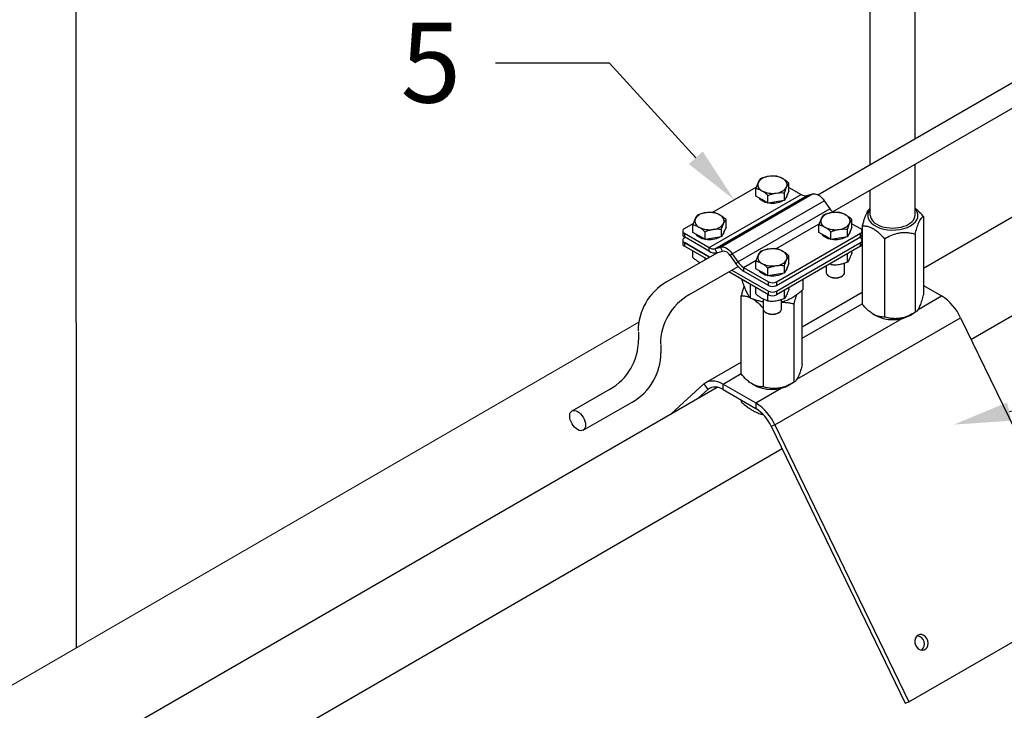
# Model space of a CAD drawing. Units: millimetres. Extents: x 60914 to 509639, y 346581 to 494675.
# Drawn here: x 108216 to 108647, y 423955 to 424258 of the extents above; entities that cross this region are included whole.
import ezdxf
from ezdxf import colors
from ezdxf.entities.mleader import LeaderData, LeaderLine
from ezdxf.math import Vec2, Vec3

# ---------------------------------------------------------------- set-up
doc = ezdxf.new("R2010")
doc.units = ezdxf.units.MM
doc.layers.add('обозначения', color=7, linetype='Continuous')
doc.styles.get("Standard").update_dxf_attribs({"font": 'arial.ttf'})

msp = doc.modelspace()

# ---------------------------------------------------------------- linework, layer by layer
for p, q in [((108240.073, 424481.726), (108240.391, 423982.738)), ((108611.317, 424149.097), (108836.737, 424279.363)), ((107581.059, 423553.73), (108521.047, 424096.931)), ((107619.261, 423531.556), (108549.43, 424069.981))]:
    msp.add_line(p, q)
at = {"color": 5}
for p, q in [((108607.677, 424205.871), (108607.677, 424271.726)), ((108588.081, 424194.558), (108588.081, 424267.907)), ((108607.677, 424172.333), (108607.677, 424194.558)), ((108588.081, 424172.307), (108588.081, 424183.244))]:
    msp.add_line(p, q, dxfattribs=at)
at = {"color": 1}
for p, q in [((108565.052, 424181.262), (108699.355, 424258.802)), ((108571.558, 424173.705), (108705.071, 424250.789)), ((108498.884, 424143.06), (108521.058, 424155.862)), ((108508.681, 424137.403), (108530.162, 424149.805)), ((108486.562, 424121.099), (108486.562, 424117.663)), ((108496.36, 424115.442), (108496.36, 424112.006)), ((108457.468, 424086.549), (108474.062, 424096.013)), ((108462.367, 424078.064), (108483.86, 424090.356))]:
    msp.add_line(p, q, dxfattribs=at)
at = {"color": 5, "linetype": 'Continuous', "lineweight": 25}
for p, q in [((108518.884, 424173.452), (108538.153, 424184.576)), ((108537.967, 424180.675), (108537.967, 424184.039)), ((108552.466, 424182.918), (108552.466, 424186.281)), ((108552.466, 424184.469), (108557.827, 424181.374)), ((108517.522, 424158.107), (108557.827, 424181.374)), ((108520.067, 424157.617), (108560.372, 424180.885)), ((108522.518, 424158.325), (108562.824, 424181.593)), ((108540.62, 424179.143), (108537.967, 424180.675)), ((108543.274, 424177.611), (108543.274, 424180.975)), ((108550.524, 424178.732), (108550.524, 424182.096)), ((108551.495, 424180.825), (108550.524, 424178.732)), ((108552.466, 424182.918), (108551.495, 424180.825)), ((108560.372, 424180.885), (108562.824, 424181.593)), ((108527.61, 424155.386), (108567.915, 424178.654)), ((108530.061, 424151.848), (108570.366, 424175.115)), ((108543.274, 424177.611), (108540.62, 424179.143)), ((108546.899, 424178.172), (108543.274, 424177.611)), ((108550.524, 424178.732), (108546.899, 424178.172)), ((108567.915, 424178.654), (108570.366, 424175.115)), ((108587.928, 424175.215), (108588.081, 424175.312)), ((108611.317, 424171.748), (108611.317, 424137.453)), ((108506.679, 424166.407), (108510.573, 424168.655)), ((108510.39, 424164.755), (108510.39, 424168.119)), ((108524.889, 424166.998), (108523.918, 424164.905)), ((108524.889, 424166.998), (108524.889, 424170.361)), ((108546.682, 424157.524), (108565.671, 424168.486)), ((108565.544, 424164.755), (108565.544, 424168.119)), ((108580.044, 424166.998), (108579.072, 424164.905)), ((108580.044, 424166.998), (108580.044, 424170.361)), ((108580.044, 424168.549), (108583.754, 424166.407)), ((108584.549, 424167.607), (108584.549, 424133.312)), ((108505.947, 424165.386), (108505.947, 424163.753)), ((108506.679, 424164.366), (108517.522, 424158.107)), ((108506.679, 424164.366), (108506.679, 424162.733)), ((108518.02, 424156.186), (108506.679, 424162.733)), ((108506.679, 424162.324), (108507.033, 424162.529)), ((108513.043, 424163.223), (108510.39, 424164.755)), ((108515.697, 424161.691), (108513.043, 424163.223)), ((108515.697, 424161.691), (108515.697, 424165.055)), ((108519.322, 424162.252), (108515.697, 424161.691)), ((108522.947, 424162.813), (108519.322, 424162.252)), ((108522.947, 424162.813), (108522.947, 424166.176)), ((108523.918, 424164.905), (108522.947, 424162.813)), ((108546.984, 424143.139), (108583.754, 424164.366)), ((108546.984, 424141.506), (108583.754, 424162.733)), ((108568.198, 424163.223), (108565.544, 424164.755)), ((108570.851, 424161.691), (108568.198, 424163.223)), ((108570.851, 424161.691), (108570.851, 424165.055)), ((108574.476, 424162.252), (108570.851, 424161.691)), ((108578.101, 424162.813), (108574.476, 424162.252)), ((108578.101, 424162.813), (108578.101, 424166.176)), ((108579.072, 424164.905), (108578.101, 424162.813)), ((108583.4, 424162.529), (108583.754, 424162.324)), ((108583.754, 424162.733), (108583.754, 424164.366)), ((108584.486, 424163.753), (108584.486, 424165.386)), ((108594.347, 424161.951), (108594.347, 424127.656)), ((108607.731, 424164.021), (108607.731, 424129.726)), ((108505.975, 424161.322), (108505.947, 424159.671)), ((108506.679, 424160.283), (108517.522, 424154.024)), ((108517.698, 424153.922), (108506.679, 424160.283)), ((108506.679, 424160.283), (108506.679, 424158.65)), ((108516.284, 424153.106), (108506.679, 424158.65)), ((108517.522, 424156.474), (108517.522, 424158.107)), ((108520.067, 424157.617), (108522.518, 424158.325)), ((108520.067, 424157.617), (108520.916, 424155.821)), ((108523.367, 424156.529), (108522.518, 424158.325)), ((108546.984, 424139.057), (108583.754, 424160.283)), ((108583.754, 424158.65), (108546.984, 424137.424)), ((108583.754, 424158.65), (108583.754, 424160.283)), ((108584.486, 424159.671), (108584.458, 424161.322)), ((108510.39, 424153.716), (108510.39, 424156.508)), ((108515.697, 424152.767), (108515.697, 424153.444)), ((108520.916, 424155.821), (108523.367, 424156.529)), ((108527.61, 424155.386), (108526.761, 424154.569)), ((108526.761, 424154.569), (108529.212, 424151.031)), ((108527.61, 424155.386), (108530.061, 424151.848)), ((108552.466, 424151.078), (108552.466, 424154.442)), ((108578.101, 424151.773), (108578.101, 424155.387)), ((108580.044, 424155.959), (108580.044, 424156.508)), ((108513.639, 424151.423), (108513.639, 424151.403)), ((108529.212, 424151.031), (108530.061, 424151.848)), ((108532.606, 424149.398), (108538.092, 424152.565)), ((108532.606, 424149.398), (108543.449, 424143.139)), ((108532.606, 424149.398), (108532.606, 424147.765)), ((108537.967, 424148.835), (108537.967, 424152.199)), ((108543.274, 424145.771), (108543.274, 424149.135)), ((108550.524, 424146.893), (108550.524, 424150.256)), ((108551.495, 424148.985), (108550.524, 424146.893)), ((108552.466, 424151.078), (108551.495, 424148.985)), ((108568.794, 424150.014), (108568.794, 424147.17)), ((108570.851, 424150.652), (108570.234, 424150.845)), ((108570.851, 424150.652), (108570.851, 424151.202)), ((108576.794, 424147.17), (108576.794, 424151.299)), ((108543.449, 424137.424), (108526.082, 424147.449)), ((108527.497, 424148.266), (108543.449, 424139.057)), ((108543.449, 424141.506), (108532.606, 424147.765)), ((108540.62, 424147.303), (108537.967, 424148.835)), ((108543.274, 424145.771), (108540.62, 424147.303)), ((108546.899, 424146.332), (108543.274, 424145.771)), ((108550.524, 424146.893), (108546.899, 424146.332)), ((108569.965, 424145.537), (108570.453, 424145.255)), ((108575.134, 424145.255), (108575.623, 424145.537)), ((108531.832, 424144.13), (108531.832, 424143.836)), ((108535.419, 424142.059), (108535.419, 424136.109)), ((108537.967, 424137.796), (108537.967, 424140.588)), ((108543.449, 424141.506), (108543.449, 424143.139)), ((108546.984, 424143.139), (108546.984, 424141.506)), ((108552.466, 424140.039), (108552.466, 424140.588)), ((108558.601, 424144.13), (108558.601, 424139.695)), ((108611.317, 424141.534), (108619.248, 424136.956)), ((108531.516, 424102.697), (108531.516, 424136.992)), ((108543.274, 424134.732), (108543.274, 424137.524)), ((108543.449, 424137.424), (108543.449, 424139.057)), ((108546.984, 424139.057), (108546.984, 424137.424)), ((108550.524, 424135.853), (108550.524, 424139.467)), ((108558.284, 424106.838), (108558.284, 424139.413)), ((108558.284, 424123.398), (108584.549, 424138.56)), ((108608.988, 424131.033), (108619.248, 424136.956)), ((108541.217, 424135.503), (108541.217, 424131.25)), ((108549.217, 424131.25), (108549.217, 424135.38)), ((108554.698, 424099.111), (108554.698, 424133.406)), ((108558.284, 424118.326), (108584.549, 424133.488)), ((108541.314, 424097.041), (108541.314, 424131.335)), ((108542.388, 424129.617), (108542.876, 424129.335)), ((108547.557, 424129.335), (108548.045, 424129.617)), ((108589.799, 424128.658), (108589.049, 424129.133)), ((108607.93, 424129.839), (108606.068, 424128.658)), ((108546.317, 424080.422), (108627.634, 424127.366)), ((108555.955, 424100.418), (108602.097, 424127.055)), ((108627.634, 424127.366), (108686.322, 424005.966)), ((108516.086, 424099.037), (108531.516, 424107.944)), ((108523.585, 424098.294), (108531.516, 424102.872)), ((108500.816, 424085.241), (108515.199, 424098.386)), ((108515.199, 424098.386), (108516.876, 424095.918)), ((108523.585, 424095.845), (108523.585, 424098.294)), ((108523.585, 424098.294), (108537.931, 424090.013)), ((108536.766, 424098.043), (108536.016, 424098.518)), ((108554.897, 424099.224), (108553.035, 424098.043)), ((108512.72, 424092.119), (108516.876, 424095.918)), ((108523.585, 424095.845), (108537.931, 424087.563)), ((108537.931, 424090.013), (108549.064, 424096.44)), ((108531.516, 424091.266), (108531.516, 424090.507)), ((108537.931, 424090.013), (108537.931, 424087.563)), ((108535.882, 424087.129), (108535.888, 424087.132)), ((108544.64, 424079.891), (108546.317, 424080.422)), ((108546.317, 424080.422), (108605.004, 423959.023)), ((108544.64, 424079.891), (108603.327, 423958.491)), ((108605.004, 423959.023), (108686.322, 424005.966)), ((108603.327, 423958.491), (108605.004, 423959.023))]:
    msp.add_line(p, q, dxfattribs=at)
at = {"color": 251, "lineweight": 15, "ltscale": 100}
msp.add_line((108486.707, 424125.415), (107473.053, 423538.263), dxfattribs=at)
at = {"color": 5, "linetype": 'Continuous', "lineweight": 25, "flags": 128}
for points in [[(108562.824, 424181.593), (108563.28, 424181.674), (108563.771, 424181.665), (108564.289, 424181.565), (108564.825, 424181.377), (108565.369, 424181.103), (108565.914, 424180.748), (108566.449, 424180.318), (108566.967, 424179.82), (108567.458, 424179.262), (108567.915, 424178.654)], [(108588.081, 424174.945), (108588.051, 424174.916), (108587.39, 424173.939), (108587.018, 424172.912), (108586.943, 424171.864), (108587.167, 424170.824), (108587.686, 424169.819), (108588.484, 424168.876), (108589.539, 424168.023), (108590.824, 424167.281), (108592.302, 424166.672), (108593.935, 424166.211), (108595.676, 424165.912), (108597.479, 424165.782), (108599.294, 424165.825), (108601.072, 424166.041), (108602.764, 424166.422), (108604.325, 424166.959), (108605.711, 424167.637), (108606.886, 424168.437), (108607.815, 424169.338), (108608.476, 424170.315), (108608.849, 424171.341), (108608.924, 424172.389), (108608.699, 424173.43), (108608.181, 424174.435), (108607.677, 424175.03)], [(108522.518, 424158.325), (108522.975, 424158.406), (108523.466, 424158.397), (108523.984, 424158.297), (108524.52, 424158.109), (108525.064, 424157.835), (108525.609, 424157.48), (108526.144, 424157.05), (108526.662, 424156.552), (108527.153, 424155.994), (108527.61, 424155.386)], [(108547.014, 424150.187), (108547.071, 424150.182)], [(108550.524, 424149.418), (108550.531, 424149.416)], [(108568.794, 424147.17), (108568.816, 424146.928), (108568.93, 424146.572), (108569.14, 424146.231), (108569.439, 424145.912), (108569.821, 424145.625), (108570.276, 424145.375), (108570.794, 424145.17), (108571.36, 424145.014), (108571.962, 424144.911), (108572.584, 424144.864), (108573.212, 424144.873), (108573.829, 424144.939), (108574.421, 424145.06), (108574.972, 424145.233), (108575.47, 424145.454), (108575.902, 424145.717), (108576.258, 424146.015), (108576.528, 424146.342), (108576.706, 424146.69), (108576.788, 424147.049), (108576.794, 424147.17)], [(108541.217, 424131.25), (108541.222, 424131.129), (108541.304, 424130.77), (108541.482, 424130.422), (108541.752, 424130.095), (108542.108, 424129.797), (108542.54, 424129.534), (108543.038, 424129.313), (108543.59, 424129.14), (108544.181, 424129.019), (108544.798, 424128.953), (108545.426, 424128.944), (108546.048, 424128.991), (108546.65, 424129.094), (108547.217, 424129.25), (108547.734, 424129.455), (108548.189, 424129.705), (108548.571, 424129.992), (108548.871, 424130.311), (108549.08, 424130.652), (108549.195, 424131.008), (108549.217, 424131.25)], [(108515.199, 424098.386), (108515.992, 424098.981), (108516.884, 424099.408), (108517.862, 424099.662), (108518.915, 424099.739), (108520.029, 424099.638), (108521.188, 424099.361), (108522.379, 424098.911), (108523.585, 424098.294)], [(108533.929, 424088.474), (108533.947, 424088.485)], [(108608.973, 423988.232), (108608.311, 423987.672), (108607.842, 423986.883), (108607.608, 423985.935), (108607.631, 423984.913), (108607.907, 423983.907), (108608.412, 423983.007), (108609.102, 423982.293), (108609.915, 423981.828), (108610.779, 423981.654), (108611.617, 423981.785), (108612.355, 423982.211), (108612.927, 423982.894), (108613.282, 423983.772), (108613.389, 423984.768), (108613.238, 423985.793), (108612.843, 423986.757), (108612.238, 423987.573), (108611.478, 423988.169), (108610.63, 423988.492), (108609.77, 423988.514), (108608.973, 423988.232)]]:
    msp.add_lwpolyline(points, dxfattribs=at)
at = {"color": 5, "linetype": 'Continuous', "lineweight": 25}
for centre, radius, start, end in [((108543.89, 424183.335), 5.934, 93.4335, 146.56112), ((108545.228, 424179.425), 9.978, 62.64283, 99.7711), ((108548.801, 424185.615), 2.858, 340.539, 69.25792), ((108541.632, 424185.653), 2.858, 160.539, 249.25792), ((108546.544, 424187.933), 5.934, 273.4335, 326.56112), ((108543.794, 424183.661), 5.934, 217.95634, 262.04904), ((108545.206, 424191.843), 9.978, 242.64283, 279.7711), ((108549.009, 424181.423), 2.71, 312.7674, 357.53116), ((108559.682, 424184.156), 3.343, 236.30234, 281.92009), ((108545.216, 424188.642), 11.089, 261.79942, 278.72781), ((108545.739, 424186.032), 8.43, 277.90903, 298.3262), ((108577.85, 424180.23), 9.064, 214.34825, 229.02473), ((108514.055, 424169.733), 2.858, 160.539, 249.25792), ((108516.312, 424167.415), 5.934, 93.4335, 146.56112), ((108517.65, 424163.506), 9.978, 62.64283, 99.7711), ((108521.224, 424169.695), 2.858, 340.539, 69.25792), ((108569.21, 424169.733), 2.858, 160.539, 249.25792), ((108571.467, 424167.415), 5.934, 93.4335, 146.56112), ((108572.805, 424163.506), 9.978, 62.64283, 99.7711), ((108576.378, 424169.695), 2.858, 340.539, 69.25792), ((108507.067, 424165.386), 1.092, 110.78342, 249.21658), ((108517.628, 424175.923), 9.978, 242.64283, 279.7711), ((108518.966, 424172.013), 5.934, 273.4335, 326.56112), ((108572.783, 424175.923), 9.978, 242.64283, 279.7711), ((108574.121, 424172.013), 5.934, 273.4335, 326.56112), ((108583.367, 424165.386), 1.092, 290.78342, 69.21658), ((108507.198, 424163.878), 1.257, 185.6948, 245.62534), ((108507.067, 424161.304), 1.092, 110.78342, 249.21658), ((108516.249, 424167.796), 5.992, 218.18206, 261.82332), ((108517.654, 424171.631), 10.013, 260.82668, 296.7594), ((108520.961, 424165.852), 3.288, 314.67269, 334.09092), ((108521.868, 424165.394), 2.272, 334.48969, 359.81671), ((108571.372, 424167.741), 5.934, 217.95634, 262.04904), ((108573.316, 424170.112), 8.43, 277.90903, 298.3262), ((108576.586, 424165.503), 2.71, 312.7674, 357.53116), ((108583.235, 424163.878), 1.257, 294.37466, 354.3052), ((108583.367, 424161.304), 1.092, 290.78342, 69.21658), ((108507.198, 424159.795), 1.257, 185.6948, 245.62534), ((108519.377, 424160.888), 3.343, 236.30234, 281.92009), ((108572.793, 424172.722), 11.089, 261.79942, 278.72781), ((108583.235, 424159.795), 1.257, 294.37466, 354.3052), ((108519.995, 424160.183), 4.458, 236.30234, 281.92009), ((108523.556, 424152.937), 3.597, 26.99492, 93.01046), ((108541.632, 424153.813), 2.858, 160.539, 249.25792), ((108543.89, 424151.496), 5.934, 93.4335, 146.56112), ((108545.228, 424147.586), 9.978, 62.64283, 99.7711), ((108548.801, 424153.775), 2.858, 340.539, 69.25792), ((108538.339, 424157.119), 10.971, 213.70708, 238.49963), ((108536.906, 424156.414), 8.228, 213.70708, 238.49963), ((108545.206, 424160.003), 9.978, 242.64283, 279.7711), ((108546.544, 424156.093), 5.934, 273.4335, 326.56112), ((108549.445, 424149.474), 2.272, 334.48969, 359.81671), ((108543.826, 424151.876), 5.992, 218.18206, 261.82332), ((108545.231, 424155.712), 10.013, 260.82668, 296.7594), ((108548.538, 424149.932), 3.288, 314.67269, 334.09092), ((108572.794, 424149.691), 5.015, 242.18129, 297.81871), ((108545.217, 424146.551), 3.843, 242.60967, 297.39033), ((108545.217, 424144.918), 3.843, 242.60967, 297.39033), ((108545.217, 424142.468), 3.843, 242.60967, 297.39033), ((108545.217, 424140.835), 3.843, 242.60967, 297.39033), ((108607.266, 424118.017), 22.411, 24.65425, 57.68064), ((108545.217, 424133.771), 5.015, 242.18129, 297.81871), ((108597.933, 424143.006), 16.493, 240.44841, 299.55159), ((108544.9, 424112.43), 16.528, 240.51658, 299.48342), ((108520.182, 424091.401), 5.597, 52.54801, 126.19449), ((108525.949, 424071.074), 22.411, 24.65425, 57.68064), ((108528.345, 424072.412), 17.929, 24.65425, 57.68064), ((108608.061, 423984.329), 3.721, 314.18567, 80.97982)]:
    msp.add_arc(centre, radius, start, end, dxfattribs=at)
at = {"color": 1}
for centre, start, end in [((108511.384, 424121.409), 120, 180), ((108521.181, 424115.752), 120, 180), ((108461.562, 424117.663), 300, 0), ((108471.36, 424112.006), 300, 0)]:
    msp.add_arc(centre, 25, start, end, dxfattribs=at)
at = {"color": 5}
msp.add_ellipse((108597.879, 424172.307), major_axis=(-9.798, 0), ratio=0.5773503, start_param=0, end_param=3.1462873, dxfattribs=at)
at = {"color": 1}
msp.add_ellipse((108459.917, 424082.306), major_axis=(2.449, -4.243), ratio=0.5773503, dxfattribs=at)
at = {"color": 5, "linetype": 'Continuous', "lineweight": 25}
for points, knots in [([(108539.909, 424188.224), (108539.752, 424188.016), (108539.433, 424187.598), (108539.104, 424186.938), (108538.938, 424186.605)], [0, 0, 0, 0, 0.49545796, 1, 1, 1, 1]), ([(108543.534, 424189.259), (108543.238, 424189.206), (108542.479, 424189.073), (108541.261, 424188.735), (108540.362, 424188.395), (108539.909, 424188.224)], [0, 0, 0, 0, 0.2416196, 0.6187319, 1, 1, 1, 1]), ([(108547.159, 424189.345), (108546.895, 424189.365), (108546.174, 424189.421), (108544.966, 424189.432), (108544.014, 424189.317), (108543.534, 424189.259)], [0, 0, 0, 0, 0.2234127, 0.6092014, 1, 1, 1, 1]), ([(108549.813, 424188.287), (108549.75, 424188.323), (108549.274, 424188.594), (108548.375, 424189.009), (108547.567, 424189.232), (108547.159, 424189.345)], [0, 0, 0, 0, 0.07007691, 0.53077766, 1, 1, 1, 1]), ([(108552.466, 424186.281), (108552.035, 424186.663), (108551.166, 424187.432), (108550.266, 424188.001), (108549.813, 424188.287)], [0, 0, 0, 0, 0.495458, 1, 1, 1, 1]), ([(108538.938, 424186.605), (108538.915, 424186.555), (108538.741, 424186.175), (108538.412, 424185.363), (108538.116, 424184.483), (108537.967, 424184.039)], [0, 0, 0, 0, 0.0700769, 0.5307777, 1, 1, 1, 1]), ([(108537.967, 424184.039), (108538.398, 424183.922), (108539.268, 424183.688), (108540.167, 424183.218), (108540.62, 424182.981)], [0, 0, 0, 0, 0.495458, 1, 1, 1, 1]), ([(108550.524, 424182.096), (108550.682, 424182.569), (108551, 424183.522), (108551.329, 424184.28), (108551.495, 424184.663)], [0, 0, 0, 0, 0.49545796, 1, 1, 1, 1]), ([(108551.495, 424184.663), (108551.518, 424184.712), (108551.692, 424185.083), (108552.021, 424185.688), (108552.317, 424186.082), (108552.466, 424186.281)], [0, 0, 0, 0, 0.0700769, 0.5307777, 1, 1, 1, 1]), ([(108540.62, 424182.981), (108540.683, 424182.944), (108541.16, 424182.665), (108542.058, 424182.043), (108542.866, 424181.333), (108543.274, 424180.975)], [0, 0, 0, 0, 0.0700769, 0.5307777, 1, 1, 1, 1]), ([(108543.274, 424180.975), (108543.722, 424181.144), (108544.621, 424181.485), (108545.839, 424181.823), (108546.603, 424181.957), (108546.899, 424182.01)], [0, 0, 0, 0, 0.3774427, 0.75838, 1, 1, 1, 1]), ([(108546.899, 424182.01), (108547.372, 424182.067), (108548.324, 424182.183), (108549.533, 424182.172), (108550.26, 424182.116), (108550.524, 424182.096)], [0, 0, 0, 0, 0.3854629, 0.7765878, 1, 1, 1, 1]), ([(108587.946, 424175.188), (108587.772, 424175.074), (108587.354, 424174.802), (108586.717, 424173.874), (108586.079, 424172.512), (108585.542, 424171.046), (108585.028, 424169.388), (108584.709, 424168.203), (108584.549, 424167.607)], [0, 0, 0, 0, 0.1626819, 0.39085, 0.5428445, 0.6998954, 0.8488968, 1, 1, 1, 1]), ([(108611.317, 424171.748), (108610.95, 424172.173), (108610.102, 424173.155), (108608.879, 424174.337), (108608.017, 424175.095), (108607.677, 424175.351)], [0, 0, 0, 0, 0.26003475, 0.60015001, 0.81771636, 0.81771636, 0.81771636, 0.81771636]), ([(108511.361, 424170.685), (108511.281, 424170.508), (108511.078, 424170.054), (108510.752, 424169.201), (108510.511, 424168.481), (108510.39, 424168.119)], [0, 0, 0, 0, 0.2416196, 0.6187319, 1, 1, 1, 1]), ([(108512.332, 424172.304), (108512.261, 424172.212), (108512.068, 424171.963), (108511.745, 424171.464), (108511.489, 424170.946), (108511.361, 424170.685)], [0, 0, 0, 0, 0.2234127, 0.6092014, 1, 1, 1, 1]), ([(108515.957, 424173.339), (108515.871, 424173.325), (108515.221, 424173.22), (108513.994, 424172.927), (108512.889, 424172.513), (108512.332, 424172.304)], [0, 0, 0, 0, 0.07007691, 0.53077766, 1, 1, 1, 1]), ([(108519.582, 424173.425), (108518.993, 424173.467), (108517.805, 424173.55), (108516.577, 424173.41), (108515.957, 424173.339)], [0, 0, 0, 0, 0.49545796, 1, 1, 1, 1]), ([(108522.236, 424172.367), (108522.173, 424172.403), (108521.696, 424172.674), (108520.798, 424173.089), (108519.99, 424173.312), (108519.582, 424173.425)], [0, 0, 0, 0, 0.0700769, 0.5307777, 1, 1, 1, 1]), ([(108524.889, 424170.361), (108524.458, 424170.743), (108523.588, 424171.512), (108522.689, 424172.081), (108522.236, 424172.367)], [0, 0, 0, 0, 0.49545796, 1, 1, 1, 1]), ([(108566.515, 424170.685), (108566.492, 424170.635), (108566.318, 424170.255), (108565.989, 424169.443), (108565.693, 424168.563), (108565.544, 424168.119)], [0, 0, 0, 0, 0.0700769, 0.5307777, 1, 1, 1, 1]), ([(108567.487, 424172.304), (108567.329, 424172.096), (108567.01, 424171.678), (108566.681, 424171.018), (108566.515, 424170.685)], [0, 0, 0, 0, 0.49545796, 1, 1, 1, 1]), ([(108571.111, 424173.339), (108570.815, 424173.286), (108570.056, 424173.153), (108568.838, 424172.815), (108567.939, 424172.475), (108567.487, 424172.304)], [0, 0, 0, 0, 0.2416196, 0.6187319, 1, 1, 1, 1]), ([(108574.736, 424173.425), (108574.472, 424173.445), (108573.752, 424173.501), (108572.544, 424173.512), (108571.591, 424173.397), (108571.111, 424173.339)], [0, 0, 0, 0, 0.2234127, 0.6092014, 1, 1, 1, 1]), ([(108577.39, 424172.367), (108577.327, 424172.403), (108576.851, 424172.674), (108575.953, 424173.089), (108575.144, 424173.312), (108574.736, 424173.425)], [0, 0, 0, 0, 0.07007691, 0.53077766, 1, 1, 1, 1]), ([(108580.044, 424170.361), (108579.613, 424170.743), (108578.743, 424171.512), (108577.844, 424172.081), (108577.39, 424172.367)], [0, 0, 0, 0, 0.495458, 1, 1, 1, 1]), ([(108607.731, 424164.021), (108607.967, 424164.888), (108608.446, 424166.652), (108609.149, 424168.672), (108609.788, 424170.062), (108610.324, 424170.907), (108610.838, 424171.465), (108611.157, 424171.653), (108611.317, 424171.748)], [0, 0, 0, 0, 0.2086646, 0.4243024, 0.5679499, 0.7163761, 0.8571949, 1, 1, 1, 1]), ([(108510.39, 424168.119), (108510.821, 424168.002), (108511.69, 424167.768), (108512.59, 424167.298), (108513.043, 424167.061)], [0, 0, 0, 0, 0.495458, 1, 1, 1, 1]), ([(108513.043, 424167.061), (108513.106, 424167.024), (108513.582, 424166.745), (108514.481, 424166.123), (108515.289, 424165.413), (108515.697, 424165.055)], [0, 0, 0, 0, 0.0700769, 0.5307777, 1, 1, 1, 1]), ([(108519.322, 424166.09), (108519.408, 424166.102), (108520.058, 424166.199), (108521.285, 424166.285), (108522.389, 424166.213), (108522.947, 424166.176)], [0, 0, 0, 0, 0.07007691, 0.53077766, 1, 1, 1, 1]), ([(108522.947, 424166.176), (108523.067, 424166.535), (108523.308, 424167.255), (108523.634, 424168.109), (108523.839, 424168.566), (108523.918, 424168.743)], [0, 0, 0, 0, 0.3774427, 0.75838, 1, 1, 1, 1]), ([(108523.918, 424168.743), (108524.045, 424169), (108524.3, 424169.519), (108524.624, 424170.018), (108524.818, 424170.27), (108524.889, 424170.361)], [0, 0, 0, 0, 0.3854629, 0.7765878, 1, 1, 1, 1]), ([(108565.544, 424168.119), (108565.975, 424168.002), (108566.845, 424167.768), (108567.744, 424167.298), (108568.198, 424167.061)], [0, 0, 0, 0, 0.495458, 1, 1, 1, 1]), ([(108568.198, 424167.061), (108568.26, 424167.024), (108568.737, 424166.745), (108569.635, 424166.123), (108570.443, 424165.413), (108570.851, 424165.055)], [0, 0, 0, 0, 0.07007691, 0.53077766, 1, 1, 1, 1]), ([(108574.476, 424166.09), (108574.949, 424166.147), (108575.902, 424166.263), (108577.11, 424166.252), (108577.837, 424166.196), (108578.101, 424166.176)], [0, 0, 0, 0, 0.3854629, 0.7765878, 1, 1, 1, 1]), ([(108578.101, 424166.176), (108578.259, 424166.649), (108578.577, 424167.602), (108578.906, 424168.36), (108579.072, 424168.743)], [0, 0, 0, 0, 0.49545796, 1, 1, 1, 1]), ([(108579.072, 424168.743), (108579.095, 424168.792), (108579.27, 424169.163), (108579.598, 424169.768), (108579.894, 424170.162), (108580.044, 424170.361)], [0, 0, 0, 0, 0.07007691, 0.53077766, 1, 1, 1, 1]), ([(108584.549, 424167.607), (108584.916, 424167.607), (108585.764, 424167.607), (108587.169, 424167.369), (108588.764, 424166.799), (108590.393, 424165.814), (108592.305, 424164.255), (108593.572, 424162.826), (108594.347, 424161.951)], [0, 0, 0, 0, 0.11998223, 0.27691428, 0.43350991, 0.59168108, 0.7500725, 1, 1, 1, 1]), ([(108515.697, 424165.055), (108516.286, 424165.278), (108517.474, 424165.73), (108518.702, 424165.969), (108519.322, 424166.09)], [0, 0, 0, 0, 0.495458, 1, 1, 1, 1]), ([(108570.851, 424165.055), (108571.299, 424165.224), (108572.198, 424165.565), (108573.416, 424165.903), (108574.18, 424166.037), (108574.476, 424166.09)], [0, 0, 0, 0, 0.3774427, 0.75838, 1, 1, 1, 1]), ([(108594.347, 424161.951), (108595.227, 424162.446), (108597.016, 424163.454), (108599.637, 424164.366), (108602.023, 424164.748), (108604.024, 424164.747), (108605.943, 424164.494), (108607.132, 424164.179), (108607.731, 424164.021)], [0, 0, 0, 0, 0.2086646, 0.4243024, 0.5679499, 0.7163761, 0.8571949, 1, 1, 1, 1]), ([(108513.043, 424151.71), (108512.98, 424151.747), (108512.504, 424152.026), (108511.606, 424152.648), (108510.798, 424153.358), (108510.39, 424153.716)], [0, 0, 0, 0, 0.0700769, 0.5307777, 1, 1, 1, 1]), ([(108538.938, 424154.765), (108538.859, 424154.588), (108538.655, 424154.134), (108538.329, 424153.281), (108538.088, 424152.561), (108537.967, 424152.199)], [0, 0, 0, 0, 0.2416196, 0.6187319, 1, 1, 1, 1]), ([(108539.909, 424156.384), (108539.839, 424156.292), (108539.646, 424156.043), (108539.322, 424155.544), (108539.067, 424155.026), (108538.938, 424154.765)], [0, 0, 0, 0, 0.2234127, 0.6092014, 1, 1, 1, 1]), ([(108543.534, 424157.419), (108543.448, 424157.405), (108542.798, 424157.3), (108541.571, 424157.007), (108540.467, 424156.593), (108539.909, 424156.384)], [0, 0, 0, 0, 0.0700769, 0.5307777, 1, 1, 1, 1]), ([(108547.159, 424157.505), (108546.57, 424157.547), (108545.382, 424157.63), (108544.154, 424157.49), (108543.534, 424157.419)], [0, 0, 0, 0, 0.49545796, 1, 1, 1, 1]), ([(108549.813, 424156.447), (108549.75, 424156.483), (108549.274, 424156.754), (108548.375, 424157.169), (108547.567, 424157.392), (108547.159, 424157.505)], [0, 0, 0, 0, 0.0700769, 0.5307777, 1, 1, 1, 1]), ([(108552.466, 424154.442), (108552.035, 424154.823), (108551.166, 424155.592), (108550.266, 424156.161), (108549.813, 424156.447)], [0, 0, 0, 0, 0.49545796, 1, 1, 1, 1]), ([(108551.495, 424152.823), (108551.622, 424153.08), (108551.877, 424153.599), (108552.201, 424154.099), (108552.396, 424154.35), (108552.466, 424154.442)], [0, 0, 0, 0, 0.3854629, 0.7765878, 1, 1, 1, 1]), ([(108579.072, 424153.392), (108579.049, 424153.343), (108578.875, 424152.972), (108578.546, 424152.367), (108578.25, 424151.972), (108578.101, 424151.773)], [0, 0, 0, 0, 0.0700769, 0.5307777, 1, 1, 1, 1]), ([(108580.044, 424155.959), (108579.886, 424155.486), (108579.567, 424154.533), (108579.238, 424153.775), (108579.072, 424153.392)], [0, 0, 0, 0, 0.495458, 1, 1, 1, 1]), ([(108537.967, 424152.199), (108538.398, 424152.082), (108539.268, 424151.848), (108540.167, 424151.378), (108540.62, 424151.141)], [0, 0, 0, 0, 0.495458, 1, 1, 1, 1]), ([(108540.62, 424151.141), (108540.683, 424151.104), (108541.16, 424150.825), (108542.058, 424150.203), (108542.866, 424149.493), (108543.274, 424149.135)], [0, 0, 0, 0, 0.0700769, 0.5307777, 1, 1, 1, 1]), ([(108543.274, 424149.135), (108543.863, 424149.358), (108545.051, 424149.81), (108546.279, 424150.049), (108546.899, 424150.17)], [0, 0, 0, 0, 0.495458, 1, 1, 1, 1]), ([(108546.899, 424150.17), (108546.985, 424150.182), (108547.635, 424150.279), (108548.862, 424150.365), (108549.967, 424150.293), (108550.524, 424150.256)], [0, 0, 0, 0, 0.07007691, 0.53077766, 1, 1, 1, 1]), ([(108550.524, 424150.256), (108550.644, 424150.615), (108550.885, 424151.335), (108551.211, 424152.189), (108551.416, 424152.646), (108551.495, 424152.823)], [0, 0, 0, 0, 0.3774427, 0.75838, 1, 1, 1, 1]), ([(108570.851, 424150.652), (108571.156, 424150.629), (108571.897, 424150.574), (108573.107, 424150.57), (108574.018, 424150.682), (108574.476, 424150.739)], [0, 0, 0, 0, 0.2572433, 0.6263799, 1, 1, 1, 1]), ([(108574.476, 424150.739), (108574.805, 424150.797), (108575.581, 424150.935), (108576.798, 424151.279), (108577.665, 424151.608), (108578.101, 424151.773)], [0, 0, 0, 0, 0.26840654, 0.6323729, 1, 1, 1, 1]), ([(108532.774, 424141.141), (108532.683, 424140.894), (108532.42, 424140.144), (108531.995, 424138.773), (108531.676, 424137.588), (108531.516, 424136.992)], [0.62212589, 0.62212589, 0.62212589, 0.62212589, 0.69989541, 0.84889684, 1, 1, 1, 1]), ([(108531.832, 424143.836), (108531.977, 424143.398), (108532.267, 424142.523), (108532.713, 424141.287), (108533.166, 424140.124), (108533.472, 424139.439), (108533.625, 424139.097)], [0, 0, 0, 0, 0.2477112, 0.4953655, 0.7477053, 1, 1, 1, 1]), ([(108531.516, 424136.992), (108531.883, 424136.992), (108532.731, 424136.992), (108534.037, 424136.77), (108534.99, 424136.446), (108535.419, 424136.26)], [0, 0, 0, 0, 0.11998223, 0.27691428, 0.40300778, 0.40300778, 0.40300778, 0.40300778]), ([(108533.625, 424139.097), (108533.668, 424139.007), (108533.85, 424138.618), (108534.172, 424137.991), (108534.59, 424137.271), (108535.007, 424136.64), (108535.281, 424136.286), (108535.419, 424136.109)], [0, 0, 0, 0, 0.0700644, 0.3004313, 0.5308341, 0.7653944, 1, 1, 1, 1]), ([(108535.419, 424136.109), (108535.96, 424135.9), (108537.042, 424135.482), (108538.705, 424134.952), (108540.099, 424134.572), (108540.944, 424134.419), (108541.217, 424134.369)], [0, 0, 0, 0, 0.2852988, 0.5705321, 0.8611618, 1, 1, 1, 1]), ([(108540.62, 424135.79), (108540.557, 424135.827), (108540.081, 424136.106), (108539.183, 424136.728), (108538.375, 424137.438), (108537.967, 424137.796)], [0, 0, 0, 0, 0.0700769, 0.5307777, 1, 1, 1, 1]), ([(108551.495, 424137.472), (108551.472, 424137.423), (108551.298, 424137.052), (108550.969, 424136.447), (108550.673, 424136.052), (108550.524, 424135.853)], [0, 0, 0, 0, 0.0700769, 0.5307777, 1, 1, 1, 1]), ([(108552.466, 424140.039), (108552.309, 424139.566), (108551.99, 424138.613), (108551.661, 424137.855), (108551.495, 424137.472)], [0, 0, 0, 0, 0.495458, 1, 1, 1, 1]), ([(108558.601, 424139.695), (108558.189, 424139.329), (108557.188, 424138.436), (108555.553, 424137.141), (108554.321, 424136.376), (108553.702, 424135.992)], [0, 0, 0, 0, 0.2572433, 0.6263799, 1, 1, 1, 1]), ([(108554.698, 424133.406), (108554.934, 424134.273), (108555.326, 424135.716), (108555.749, 424136.989), (108555.92, 424137.459)], [0, 0, 0, 0, 0.2086646, 0.34714701, 0.34714701, 0.34714701, 0.34714701]), ([(108611.317, 424137.453), (108611.082, 424136.585), (108610.602, 424134.821), (108609.9, 424132.802), (108609.261, 424131.412), (108608.725, 424130.567), (108608.21, 424130.009), (108607.892, 424129.821), (108607.731, 424129.726)], [0, 0, 0, 0, 0.2086646, 0.4243024, 0.5679499, 0.7163761, 0.8571949, 1, 1, 1, 1]), ([(108536.528, 424135.686), (108536.804, 424135.521), (108537.622, 424134.985), (108539.272, 424133.64), (108540.539, 424132.21), (108541.314, 424131.335)], [0.51119657, 0.51119657, 0.51119657, 0.51119657, 0.59168108, 0.7500725, 1, 1, 1, 1]), ([(108543.274, 424134.732), (108542.843, 424134.848), (108541.973, 424135.083), (108541.074, 424135.553), (108540.62, 424135.79)], [0, 0, 0, 0, 0.495458, 1, 1, 1, 1]), ([(108543.274, 424134.732), (108543.578, 424134.709), (108544.32, 424134.654), (108545.529, 424134.65), (108546.441, 424134.762), (108546.899, 424134.819)], [0, 0, 0, 0, 0.2572433, 0.6263799, 1, 1, 1, 1]), ([(108546.899, 424134.819), (108547.228, 424134.877), (108548.004, 424135.015), (108549.22, 424135.359), (108550.088, 424135.688), (108550.524, 424135.853)], [0, 0, 0, 0, 0.26840654, 0.6323729, 1, 1, 1, 1]), ([(108553.702, 424135.992), (108553.257, 424135.749), (108552.209, 424135.179), (108550.704, 424134.567), (108549.669, 424134.284), (108549.217, 424134.16)], [0, 0, 0, 0, 0.2935588, 0.6916324, 1, 1, 1, 1]), ([(108549.217, 424134.094), (108549.822, 424134.131), (108551.072, 424134.121), (108552.91, 424133.878), (108554.099, 424133.564), (108554.698, 424133.406)], [0.58617978, 0.58617978, 0.58617978, 0.58617978, 0.71637615, 0.85719491, 1, 1, 1, 1]), ([(108594.347, 424127.656), (108593.979, 424127.656), (108593.137, 424127.656), (108591.735, 424127.889), (108590.148, 424128.459), (108588.512, 424129.434), (108586.6, 424131), (108585.324, 424132.438), (108584.549, 424133.312)], [0, 0, 0, 0, 0.1199713, 0.2748796, 0.4334912, 0.5888177, 0.7500953, 1, 1, 1, 1]), ([(108607.731, 424129.726), (108606.851, 424129.231), (108605.062, 424128.223), (108602.441, 424127.311), (108600.055, 424126.929), (108598.054, 424126.93), (108596.135, 424127.183), (108594.946, 424127.498), (108594.347, 424127.656)], [0, 0, 0, 0, 0.2086646, 0.4243024, 0.5679499, 0.7163761, 0.8571949, 1, 1, 1, 1]), ([(108558.284, 424106.838), (108558.049, 424105.97), (108557.569, 424104.206), (108556.867, 424102.186), (108556.228, 424100.797), (108555.691, 424099.952), (108555.177, 424099.394), (108554.859, 424099.206), (108554.698, 424099.111)], [0, 0, 0, 0, 0.2086646, 0.42430245, 0.56794992, 0.71637615, 0.85719491, 1, 1, 1, 1]), ([(108541.314, 424097.041), (108540.946, 424097.041), (108540.098, 424097.04), (108538.694, 424097.279), (108537.099, 424097.849), (108535.47, 424098.834), (108533.557, 424100.392), (108532.291, 424101.822), (108531.516, 424102.697)], [0, 0, 0, 0, 0.1199822, 0.2769143, 0.4335099, 0.5916811, 0.7500725, 1, 1, 1, 1]), ([(108554.698, 424099.111), (108553.818, 424098.615), (108552.029, 424097.608), (108549.408, 424096.695), (108547.022, 424096.314), (108545.021, 424096.315), (108543.102, 424096.568), (108541.913, 424096.882), (108541.314, 424097.041)], [0, 0, 0, 0, 0.2086646, 0.42430245, 0.56794992, 0.71637615, 0.85719491, 1, 1, 1, 1]), ([(108531.516, 424090.507), (108532.128, 424089.967), (108533.359, 424088.88), (108535.006, 424087.657), (108536.03, 424087.037), (108536.415, 424086.804)], [0, 0, 0, 0, 0.3821089, 0.7678651, 1, 1, 1, 1]), ([(108536.415, 424086.804), (108537.064, 424086.459), (108538.371, 424085.764), (108540.004, 424085.193), (108540.976, 424084.939), (108541.314, 424084.851)], [0, 0, 0, 0, 0.3913676, 0.7886364, 1, 1, 1, 1])]:
    msp.add_open_spline(points, degree=3, knots=knots, dxfattribs=at)
msp.add_open_spline([(108513.477, 424151.485), (108513.332, 424151.559), (108513.188, 424151.634), (108513.043, 424151.71)], degree=3, dxfattribs=at)

# ---------------------------------------------------------------- next in the draw order: leaders
at = {"layer": 'обозначения'}
ml = msp.add_multileader_mtext('Standard', dxfattribs=at)
ml.set_content('5', color=256)
ml.set_leader_properties()
ml.build(insert=Vec2(0, 0))
ml.multileader.update_dxf_attribs({"has_text_frame": 1, "dogleg_length": 50, "arrow_head_size": 25})
ctx = ml.context
ctx.base_point, ctx.char_height, ctx.arrow_head_size, ctx.landing_gap_size, ctx.plane_origin = Vec3(108370.684, 424238.843), 35, 25, 15, Vec3(109048.466, 424414.879)
ctx.text_align_type = 2
notes = []
notes.append((ctx, [(0, (1, 1, 0), (108473.89, 424238.843), (-1, 0), 50, [(0, [(108528.518, 424179.014)], 0, [])])]))
ctx.mtext.insert, ctx.mtext.alignment, ctx.mtext.flow_direction = Vec3(108408.89, 424256.641), 3, 5
ctx.mtext.has_bg_fill, ctx.mtext.bg_color, ctx.mtext.bg_scale_factor, ctx.mtext.bg_transparency, ctx.mtext.use_window_bg_color = 1, -1027028792, 1.5, 0, 1
ml = msp.add_multileader_mtext('Standard', dxfattribs=at)
ml.set_content('4', color=256)
ml.set_leader_properties()
ml.build(insert=Vec2(0, 0))
ml.multileader.update_dxf_attribs({"has_text_frame": 1, "dogleg_length": 50, "arrow_head_size": 25})
ctx = ml.context
ctx.base_point, ctx.char_height, ctx.arrow_head_size, ctx.landing_gap_size, ctx.plane_origin = Vec3(108866.62, 424125.393), 35, 25, 15, Vec3(109427.541, 424414.879)
notes.append((ctx, [(1, (1, 1, 0), (108816.62, 424125.393), (1, 0), 50, [(0, [(108624.614, 424080.52)], 0, [])])]))
ctx.mtext.insert, ctx.mtext.flow_direction = Vec3(108881.62, 424142.893), 5
ctx.mtext.has_bg_fill, ctx.mtext.bg_color, ctx.mtext.bg_scale_factor, ctx.mtext.bg_transparency, ctx.mtext.use_window_bg_color = 1, -1027028792, 1.5, 0, 1
for ctx, leaders in notes:
    for number, flags, end, landing, length, lines in leaders:
        leader = LeaderData()
        leader.index, (leader.has_last_leader_line, leader.has_dogleg_vector, leader.attachment_direction) = number, flags
        leader.last_leader_point, leader.dogleg_vector, leader.dogleg_length = Vec3(end), Vec3(landing), length
        for number, points, colour, breaks in lines:
            line = LeaderLine()
            line.index, line.vertices, line.color, line.breaks = number, Vec3.list(points), colors.encode_raw_color(colour), breaks
            leader.lines.append(line)
        ctx.leaders.append(leader)

# ---------------------------------------------------------------- next in the draw order: linework, layer by layer
msp.add_line((108632.14, 424117.858), (108874.108, 424257.92))

doc.saveas('drawing.dxf')
